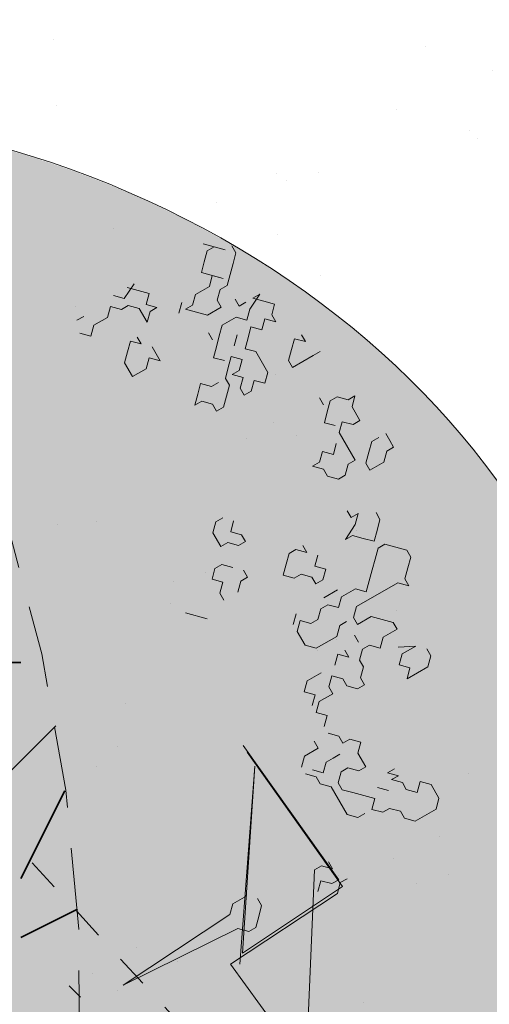
# Model space of a CAD drawing. Units: metres. Extents: x 1408922 to 1409331, y 5218507 to 5218660.
# Drawn here: x 1408958 to 1408960, y 5218646 to 5218649 of the extents above; entities that cross this region are included whole.
import ezdxf

# ---------------------------------------------------------------- set-up
doc = ezdxf.new("R2010")
doc.units = ezdxf.units.M
doc.header["$LTSCALE"] = 2
doc.linetypes.add('CACHE', pattern=[0.375, 0.25, -0.125])
doc.linetypes.add('CACHE2', pattern=[0.1875, 0.125, -0.0625])
for name, color, linetype, lineweight in [('Compo-arbre', 3, 'Continuous', 9), ('Compo-bordure-limite', 7, 'CACHE2', 9), ('Compo-hachures-herbe', 76, 'Continuous', 35), ('Compo-végétation-hachures-Haie-graminé', 50, 'Continuous', 35), ('Compo-végétation-hachures-Haie-massifs arbustif', 7, 'Continuous', 35), ('Projet-EP-noue', 140, 'Continuous', 9)]:
    doc.layers.add(name, color=color, linetype=linetype, lineweight=lineweight)
doc.layers.add('Compo-arbre-ombre', color=7, linetype='Continuous', lineweight=9, transparency=0.8)

# ---------------------------------------------------------------- blocks, each defined once
blk = doc.blocks.new('Arbre 6')
at = {"layer": 'Compo-arbre', "ltscale": 0.03}
h = blk.add_hatch(color=88, dxfattribs=at)
h.set_gradient(color1=(19, 76, 0), color2=(223, 255, 127), rotation=90, name='SPHERICAL')
h.paths.add_polyline_path([(0.9002, 1.6519), (0.3826, 2.4485), (-0.146, 2.6566), (-0.7486, 2.1248), (-0.8707, 1.4384), (-1.6646, 1.896), (-1.6951, 1.7435), (-1.7562, 1.3316), (-1.7157, 0.8319), (-2.1482, 1.008), (-1.9241, 0.401), (-2.3974, -0.133), (-2.6111, -0.1635), (-2.7027, -0.6516), (-2.3669, -1.1093), (-2.3516, -1.5822), (-1.6646, -1.5517), (-1.6188, -2.2687), (-0.6265, -2.1451), (-0.4183, -2.6893), (0.4422, -2.406), (0.8697, -2.4213), (1.8162, -2.1619), (1.6025, -1.7348), (2.1063, -1.1398), (1.8162, -0.7584), (1.5109, -0.4991), (1.6025, -0.3313), (2.0147, -0.3008), (2.4269, 0.0959), (2.2895, 0.5383), (1.9383, 0.5078), (1.9689, 1.2553), (1.5414, 1.4689), (1.404, 1.713), (1.1675, 1.8403)])
at = {"layer": 'Compo-arbre-ombre'}
h = blk.add_hatch(color=256, dxfattribs=at)
h.dxf.hatch_style = 1
edge = h.paths.add_edge_path()
edge.add_ellipse((0.1065, 0.2528), major_axis=(-1.9039, -2.3654), ratio=0.824796, start_angle=0, end_angle=360)
at = {"layer": 'Compo-arbre', "color": 88, "linetype": 'Continuous'}
for p, q in [((-0.1405, 2.7642), (-0.1688, 2.7925)), ((-0.1688, 2.7925), (-0.1688, 2.7642)), ((0.0288, 2.8207), (0.0006, 2.8207)), ((0.0006, 2.7925), (0.0006, 2.7642)), ((0.057, 2.8207), (0.0288, 2.8207)), ((0.057, 2.7925), (0.057, 2.8207)), ((0.0852, 2.7642), (0.057, 2.7925)), ((-0.3663, 2.736), (-0.3663, 2.7642)), ((-0.1688, 2.7642), (-0.197, 2.736)), ((-0.0841, 2.7642), (-0.1405, 2.7642)), ((-0.0841, 2.736), (-0.0841, 2.7642)), ((0.0006, 2.7642), (0.0288, 2.736)), ((0.0852, 2.7078), (0.0852, 2.7642)), ((-0.451, 2.736), (-0.4228, 2.736)), ((-0.4228, 2.736), (-0.451, 2.7078)), ((-0.3663, 2.6514), (-0.3663, 2.736)), ((-0.197, 2.736), (-0.197, 2.7078)), ((-0.1123, 2.7078), (-0.0841, 2.736)), ((0.0288, 2.736), (0.057, 2.7078)), ((-0.5921, 2.7078), (-0.6203, 2.6796)), ((-0.5639, 2.6796), (-0.5921, 2.7078)), ((-0.451, 2.7078), (-0.4228, 2.6796)), ((-0.197, 2.7078), (-0.1688, 2.6796)), ((-0.0841, 2.6796), (-0.1123, 2.7078)), ((0.057, 2.7078), (0.0852, 2.7078)), ((-0.9025, 2.5949), (-0.8461, 2.6514)), ((-0.8461, 2.6514), (-0.8743, 2.6231)), ((-0.8179, 2.6796), (-0.8461, 2.6796)), ((-0.7896, 2.6514), (-0.8179, 2.6796)), ((-0.7614, 2.6231), (-0.7896, 2.6514)), ((-0.6203, 2.6796), (-0.6485, 2.6514)), ((-0.6485, 2.6514), (-0.6485, 2.6796)), ((-0.6485, 2.6796), (-0.6203, 2.6231)), ((-0.5639, 2.6514), (-0.5356, 2.6796)), ((-0.5356, 2.6796), (-0.5639, 2.6796)), ((-0.5356, 2.6231), (-0.5639, 2.6514)), ((-0.4228, 2.6796), (-0.3945, 2.6514)), ((-0.3945, 2.6514), (-0.3663, 2.6514)), ((-0.197, 2.6796), (-0.2252, 2.6796)), ((-0.1688, 2.6796), (-0.1405, 2.6514)), ((-0.1405, 2.6514), (-0.1123, 2.6796)), ((0.0288, 2.6796), (-0.0841, 2.6796)), ((-0.0559, 2.6514), (-0.0276, 2.6231)), ((0.0288, 2.6514), (0.0288, 2.6796)), ((0.057, 2.6231), (0.0288, 2.6514)), ((0.2546, 2.6514), (0.2264, 2.6514)), ((0.2828, 2.6231), (0.2546, 2.6514)), ((0.3675, 2.6514), (0.3392, 2.6231)), ((0.3957, 2.6796), (0.3675, 2.6514)), ((0.4239, 2.6796), (0.3957, 2.6796)), ((0.4521, 2.6514), (0.4239, 2.6796)), ((0.4804, 2.6231), (0.4521, 2.6514)), ((-0.8743, 2.6231), (-0.8743, 2.5949)), ((-0.7332, 2.5949), (-0.7614, 2.6231)), ((-0.6485, 2.5949), (-0.6485, 2.6231)), ((-0.6203, 2.6231), (-0.5921, 2.5949)), ((-0.5639, 2.5949), (-0.5356, 2.6231)), ((-0.0276, 2.6231), (-0.0559, 2.5949)), ((0.057, 2.5949), (0.057, 2.6231)), ((0.311, 2.5949), (0.2828, 2.6231)), ((0.3392, 2.6231), (0.3392, 2.5949)), ((0.4804, 2.5949), (0.5086, 2.6231)), ((0.5086, 2.6231), (0.4804, 2.6231)), ((-0.8743, 2.5949), (-0.8461, 2.5667)), ((-0.8179, 2.5385), (-0.7614, 2.5949)), ((-0.7614, 2.5949), (-0.7896, 2.5667)), ((-0.7332, 2.5667), (-0.7332, 2.5949)), ((-0.6768, 2.5949), (-0.6485, 2.5949)), ((-0.5921, 2.5949), (-0.6203, 2.5667)), ((-0.5356, 2.5667), (-0.5639, 2.5949)), ((-0.0559, 2.5949), (-0.0276, 2.5667)), ((0.0288, 2.5667), (0.057, 2.5949)), ((0.1981, 2.5667), (0.1981, 2.5949)), ((0.1981, 2.5949), (0.2264, 2.5667)), ((0.2828, 2.5667), (0.311, 2.5949)), ((0.3392, 2.5949), (0.3675, 2.5667)), ((0.4804, 2.4256), (0.4804, 2.5949)), ((-0.8461, 2.5667), (-0.8179, 2.5385)), ((-0.7896, 2.5667), (-0.7614, 2.5385)), ((-0.705, 2.5385), (-0.7332, 2.5667)), ((-0.6203, 2.5667), (-0.6203, 2.5102)), ((-0.5074, 2.5385), (-0.5356, 2.5667)), ((-0.4792, 2.5667), (-0.5074, 2.5385)), ((-0.3945, 2.5667), (-0.4792, 2.5667)), ((-0.3663, 2.5385), (-0.3945, 2.5667)), ((-0.0276, 2.5667), (-0.0276, 2.5385)), ((-0.0276, 2.5385), (0.0006, 2.5667)), ((0.0006, 2.5667), (0.0288, 2.5667)), ((0.1699, 2.5667), (0.1981, 2.5667)), ((0.2264, 2.5667), (0.2546, 2.5102)), ((0.2546, 2.5385), (0.2828, 2.5667)), ((0.3675, 2.5667), (0.3957, 2.5385)), ((0.7626, 2.5667), (0.7344, 2.5667)), ((0.7908, 2.5385), (0.7626, 2.5667)), ((-0.7614, 2.5385), (-0.7614, 2.482)), ((-0.6768, 2.5385), (-0.705, 2.5385)), ((-0.6768, 2.482), (-0.6768, 2.5385)), ((-0.6203, 2.5102), (-0.5921, 2.482)), ((-0.5356, 2.5102), (-0.5639, 2.5385)), ((-0.5074, 2.482), (-0.4792, 2.5102)), ((-0.4792, 2.5102), (-0.451, 2.482)), ((-0.3945, 2.5102), (-0.3663, 2.5385)), ((-0.3663, 2.482), (-0.3945, 2.5102)), ((0.2546, 2.5102), (0.2546, 2.5385)), ((0.3957, 2.5385), (0.4239, 2.5102)), ((0.4239, 2.5102), (0.4521, 2.482)), ((0.5932, 2.5102), (0.565, 2.482)), ((0.6215, 2.5102), (0.5932, 2.5102)), ((0.6215, 2.4538), (0.6215, 2.5102)), ((0.6779, 2.482), (0.7061, 2.5385)), ((0.7061, 2.5385), (0.7061, 2.482)), ((0.7908, 2.4538), (0.7908, 2.5385)), ((-0.7614, 2.482), (-0.7332, 2.4538)), ((-0.705, 2.4538), (-0.6768, 2.482)), ((-0.5921, 2.482), (-0.5639, 2.4538)), ((-0.4792, 2.4538), (-0.5074, 2.482)), ((-0.451, 2.482), (-0.451, 2.4538)), ((-0.451, 2.4538), (-0.4228, 2.482)), ((-0.4228, 2.482), (-0.3945, 2.4538)), ((-0.3663, 2.4538), (-0.3663, 2.482)), ((0.4521, 2.482), (0.4239, 2.4538)), ((0.565, 2.482), (0.5368, 2.4538)), ((0.7061, 2.482), (0.7344, 2.4538)), ((0.7344, 2.4538), (0.7626, 2.482)), ((0.7626, 2.482), (0.7908, 2.4538)), ((-0.7332, 2.4538), (-0.7332, 2.4256)), ((-0.7332, 2.4256), (-0.705, 2.4538)), ((-0.5921, 2.4538), (-0.6203, 2.4538)), ((-0.5639, 2.4538), (-0.5356, 2.4256)), ((-0.5356, 2.4256), (-0.5074, 2.4538)), ((-0.451, 2.4256), (-0.4792, 2.4538)), ((-0.3945, 2.4538), (-0.3663, 2.4538)), ((0.4239, 2.4538), (0.4239, 2.3974)), ((0.5368, 2.4538), (0.5368, 2.3974)), ((0.6497, 2.4256), (0.6215, 2.4538)), ((-0.7332, 2.3974), (-0.7614, 2.4256)), ((-0.4228, 2.4256), (-0.451, 2.4256)), ((-0.3945, 2.3974), (-0.4228, 2.4256)), ((0.5086, 2.3974), (0.4804, 2.4256)), ((0.6215, 2.3974), (0.6497, 2.4256)), ((-0.451, 2.3974), (-0.451, 2.3691)), ((-0.3663, 2.3691), (-0.3945, 2.3974)), ((0.2828, 2.3691), (0.2546, 2.3974)), ((0.311, 2.3974), (0.2828, 2.3691)), ((0.3392, 2.3691), (0.311, 2.3974)), ((0.3957, 2.3409), (0.3957, 2.3974)), ((0.4239, 2.3974), (0.4521, 2.3691)), ((0.5368, 2.3974), (0.5086, 2.3974)), ((0.6215, 2.3691), (0.6215, 2.3974)), ((-0.8743, 2.3127), (-0.8461, 2.3409)), ((-0.8461, 2.3409), (-0.8179, 2.3127)), ((-0.8179, 2.3127), (-0.7896, 2.3409)), ((-0.7896, 2.3409), (-0.7896, 2.3127)), ((-0.451, 2.3691), (-0.4792, 2.3409)), ((-0.4792, 2.3409), (-0.451, 2.3127)), ((-0.4228, 2.3127), (-0.3945, 2.3409)), ((-0.3945, 2.3409), (-0.3663, 2.3409)), ((-0.3663, 2.3409), (-0.3663, 2.3691)), ((0.1981, 2.3691), (0.2264, 2.3691)), ((0.2264, 2.3691), (0.1981, 2.3409)), ((0.1981, 2.3409), (0.1981, 2.3127)), ((0.2828, 2.3127), (0.311, 2.3409)), ((0.311, 2.3409), (0.3392, 2.3409)), ((0.3392, 2.3409), (0.3392, 2.3691)), ((0.4521, 2.3691), (0.4239, 2.3409)), ((0.4239, 2.3409), (0.4239, 2.3127)), ((0.5086, 2.3409), (0.5086, 2.3691)), ((0.5368, 2.3127), (0.5086, 2.3409)), ((0.5932, 2.3691), (0.565, 2.3691)), ((0.6497, 2.3409), (0.6215, 2.3691)), ((0.6779, 2.3409), (0.6497, 2.3409)), ((0.7061, 2.3127), (0.6779, 2.3409)), ((1.1295, 2.3127), (1.1577, 2.3409)), ((1.1577, 2.3409), (1.2141, 2.3409)), ((1.2141, 2.3409), (1.2424, 2.3127)), ((-0.8743, 2.2562), (-0.9025, 2.3127)), ((-0.9025, 2.2845), (-0.8743, 2.3127)), ((-0.7896, 2.3127), (-0.7614, 2.2845)), ((-0.451, 2.3127), (-0.4228, 2.2845)), ((-0.4228, 2.2845), (-0.4228, 2.3127)), ((0.1981, 2.3127), (0.2264, 2.2845)), ((0.2828, 2.2845), (0.2828, 2.3127)), ((0.4239, 2.3127), (0.4521, 2.2845)), ((0.5368, 2.228), (0.5368, 2.3127)), ((0.5932, 2.2845), (0.6215, 2.3127)), ((0.6215, 2.3127), (0.5932, 2.3127)), ((0.7344, 2.3127), (0.7061, 2.3127)), ((0.7344, 2.2845), (0.7344, 2.3127)), ((1.1577, 2.2845), (1.1295, 2.3127)), ((1.2424, 2.3127), (1.2424, 2.228)), ((-0.8179, 2.2845), (-0.8461, 2.2562)), ((-0.7614, 2.2845), (-0.8179, 2.2845)), ((0.2264, 2.2845), (0.2546, 2.2562)), ((0.2546, 2.2562), (0.2828, 2.2845)), ((0.4521, 2.2845), (0.4521, 2.2562)), ((0.6215, 2.2562), (0.5932, 2.2845)), ((0.7061, 2.2562), (0.7344, 2.2845)), ((1.1295, 2.2562), (1.1577, 2.2845)), ((-0.9025, 2.228), (-0.8743, 2.2562)), ((-0.8461, 2.2562), (-0.8461, 2.228)), ((-0.6485, 2.2562), (-0.6768, 2.2562)), ((-0.6485, 2.228), (-0.6203, 2.2562)), ((-0.6203, 2.2562), (-0.6485, 2.2562)), ((0.4521, 2.2562), (0.4239, 2.228)), ((0.6497, 2.228), (0.6779, 2.2562)), ((0.6779, 2.2562), (0.7061, 2.2562)), ((1.0448, 2.2562), (1.0448, 2.228)), ((1.0448, 2.228), (1.073, 2.2562)), ((1.073, 2.2562), (1.073, 2.228)), ((1.073, 2.228), (1.1012, 2.2562)), ((1.1012, 2.2562), (1.1295, 2.2562)), ((-0.8461, 2.228), (-0.8743, 2.1998)), ((-0.8743, 2.1998), (-0.8461, 2.1716)), ((-0.7332, 2.228), (-0.705, 2.228)), ((-0.705, 2.228), (-0.7332, 2.1998)), ((-0.7332, 2.1998), (-0.705, 2.1716)), ((-0.6203, 2.1998), (-0.6485, 2.228)), ((-0.6203, 2.1434), (-0.6203, 2.1998)), ((0.0288, 2.1716), (0.0006, 2.1998)), ((0.057, 2.1998), (0.0288, 2.1716)), ((0.0852, 2.1998), (0.057, 2.1998)), ((0.0852, 2.1716), (0.0852, 2.1998)), ((0.4239, 2.1998), (0.3957, 2.228)), ((0.4239, 2.228), (0.4521, 2.1998)), ((0.4521, 2.1998), (0.5086, 2.1998)), ((0.5086, 2.1998), (0.5368, 2.228)), ((0.6215, 2.1716), (0.6215, 2.1998)), ((0.6779, 2.1998), (0.6497, 2.228)), ((0.7061, 2.1998), (0.6779, 2.1998)), ((0.7061, 2.1434), (0.7061, 2.1998)), ((0.9037, 2.1998), (0.8755, 2.1716)), ((0.9319, 2.1716), (0.9037, 2.1998)), ((1.073, 2.1716), (1.1012, 2.1998)), ((1.1859, 2.1998), (1.1577, 2.1716)), ((1.2141, 2.1998), (1.1859, 2.1998)), ((1.2424, 2.228), (1.2141, 2.1998)), ((-0.8461, 2.1716), (-0.8461, 2.1151)), ((-0.705, 2.1716), (-0.6768, 2.1434)), ((-0.0276, 2.1716), (-0.0276, 2.1434)), ((0.057, 2.1434), (0.0852, 2.1716)), ((0.6215, 2.1434), (0.6215, 2.1716)), ((0.8755, 2.1716), (0.8755, 2.1434)), ((0.9884, 2.1716), (0.9319, 2.1716)), ((0.9884, 2.1434), (0.9884, 2.1716)), ((1.1577, 2.1716), (1.1577, 2.1434)), ((-0.6768, 2.1434), (-0.6203, 2.1434)), ((-0.0276, 2.1434), (0.0006, 2.1151)), ((0.057, 2.1151), (0.057, 2.1434)), ((0.1981, 2.1434), (0.1699, 2.1434)), ((0.1981, 2.1151), (0.1981, 2.1434)), ((0.6497, 2.1151), (0.6215, 2.1434)), ((0.6779, 2.1434), (0.6497, 2.1151)), ((0.7061, 2.1151), (0.6779, 2.1434)), ((0.7344, 2.1151), (0.7061, 2.1434)), ((0.7626, 2.1434), (0.7344, 2.1151)), ((0.7908, 2.1151), (0.7626, 2.1434)), ((0.8472, 2.1434), (0.819, 2.1151)), ((0.8755, 2.1434), (0.8472, 2.1434)), ((0.9601, 2.1151), (0.9884, 2.1434)), ((1.1012, 2.1434), (1.073, 2.1151)), ((1.1295, 2.1151), (1.1012, 2.1434)), ((1.1577, 2.1434), (1.1295, 2.1151)), ((-0.8912, 2.1003), (-0.8912, 2.0721)), ((-0.8461, 2.1151), (-0.8179, 2.0869)), ((0.0006, 2.1151), (0.057, 2.1151)), ((0.1417, 2.1151), (0.1135, 2.0869)), ((0.2264, 2.0869), (0.1981, 2.1151)), ((0.9037, 2.0869), (0.9037, 2.1151)), ((0.9601, 2.0869), (0.9601, 2.1151)), ((1.073, 2.1151), (1.0448, 2.0869)), ((-0.8179, 2.0869), (-0.8461, 2.0587)), ((0.1135, 2.0869), (0.1135, 2.0587)), ((0.1135, 2.0587), (0.1417, 2.0305)), ((0.1417, 2.0305), (0.1699, 2.0587)), ((0.1699, 2.0587), (0.1981, 2.0305)), ((0.8472, 2.0587), (0.819, 2.0587)), ((0.8472, 2.0022), (0.8472, 2.0587)), ((0.9037, 2.0587), (0.9037, 2.0869)), ((0.9319, 2.0305), (0.9037, 2.0587)), ((0.9884, 2.0587), (0.9601, 2.0869)), ((1.0166, 2.0587), (0.9884, 2.0587)), ((1.0448, 2.0869), (1.0166, 2.0587)), ((1.1295, 2.0587), (1.1012, 2.0305)), ((1.1295, 2.0869), (1.1295, 2.0587)), ((0.1981, 2.0305), (0.2264, 2.0305)), ((0.9037, 2.0022), (0.9319, 2.0305)), ((0.9884, 2.0305), (0.9601, 2.0022)), ((1.1012, 2.0305), (0.9884, 2.0305)), ((0.8755, 1.974), (0.8472, 2.0022)), ((0.9319, 2.0022), (0.9037, 1.974)), ((0.9601, 2.0022), (0.9319, 2.0022)), ((0.1981, 1.8894), (0.2546, 1.9458)), ((1.2988, 1.8894), (1.2988, 1.9176)), ((0.7061, 1.8329), (1.2868, 1.8896)), ((1.315, 1.8896), (0.7344, 1.8329)), ((1.2141, 1.8894), (1.2424, 1.8894)), ((1.2424, 1.8894), (1.2141, 1.8611)), ((1.2868, 1.8896), (1.2868, 1.8614)), ((1.327, 1.8611), (1.2988, 1.8894)), ((1.3432, 1.465), (1.315, 1.8896)), ((1.2141, 1.8611), (1.2141, 1.8329)), ((1.2868, 1.8614), (1.2586, 1.8332)), ((1.3552, 1.4083), (1.327, 1.8611)), ((1.3715, 1.4368), (0.7908, 1.8329)), ((0.7908, 1.8329), (1.3432, 1.465)), ((1.2141, 1.8329), (1.7948, 1.465)), ((1.2586, 1.8332), (1.2868, 1.8049)), ((1.2304, 1.6074), (1.2021, 1.6074)), ((1.2586, 1.5792), (1.2304, 1.6074)), ((1.1739, 1.5792), (1.1739, 1.5227)), ((1.2868, 1.5509), (1.2586, 1.5792)), ((1.2868, 1.5227), (1.2868, 1.5509)), ((1.1739, 1.5227), (1.2021, 1.4945)), ((1.2586, 1.4945), (1.2868, 1.5227)), ((1.2021, 1.4945), (1.2304, 1.0417)), ((1.2304, 1.0417), (1.2586, 1.4945)), ((1.8795, 1.465), (1.3552, 1.4083))]:
    blk.add_line(p, q, dxfattribs=at)
at = {"layer": 'Compo-arbre-ombre'}
blk.add_ellipse((0.1065, 0.2528), major_axis=(-1.9046, -2.3662), ratio=0.825239, dxfattribs=at)

msp = doc.modelspace()

# ---------------------------------------------------------------- hatches: boundary and pattern name
at = {"layer": 'Compo-hachures-herbe'}
h = msp.add_hatch(dxfattribs=at)
h.set_pattern_fill('AR-SAND', color=256, scale=0.016, angle=57.9613)
h.set_pattern_definition([(95.46126, (1408891.973, 5218574.25375), (-0.6773737, 0.393707), [0, -0.617728, 0, -0.69088, 0, -0.6604]), (65.4613, (1408891.973, 5218574.2538), (-0.590682, 1.218123), [0, -0.333248, 0, -0.556768, 0, -0.21336]), (25.46126, (1408891.70785, 5218573.83), (0.6694356, 1.0740455), [0, -0.2032, 0, -0.73152, 0, -0.95504]), (15.4613, (1408891.7079, 5218573.83), (0.345738, 1.224834), [0, -0.1016, 0, -0.479552, 0, -0.54864])])
edge = h.paths.add_edge_path()
edge.add_line((1408964.4548, 5218645.6999), (1408958.9591, 5218652.5597))
edge.add_line((1408958.9591, 5218652.5597), (1408955.5011, 5218650.9988))
edge.add_arc((1408953.3817, 5218646.3881), 5.0744, -11.9076, 65.3136, ccw=False)
edge.add_arc((1408961.7162, 5218644.1117), 3.5866, 159.9532, 240.7184)
edge.add_line((1408959.962, 5218640.9834), (1408961.8536, 5218641.8149))
edge.add_line((1408961.8536, 5218641.8149), (1408961.6678, 5218642.2369))
edge.add_arc((1408962.5831, 5218642.6398), 1, 126.1938, 203.7605, ccw=False)
edge.add_line((1408961.9926, 5218643.4468), (1408963.649, 5218644.6589))
edge.add_arc((1408962.3498, 5218646.4968), 2.2508, 305.2549, 339.264)
at = {"layer": 'Compo-végétation-hachures-Haie-graminé'}
h = msp.add_hatch(dxfattribs=at)
h.set_pattern_fill('VERGER', color=256, scale=0.08)
h.set_pattern_definition([(0, (1408891.95772, 5218574.2168), (0, 0.32), [0.0306147, -0.2893853]), (0, (1408891.95772, 5218574.2907), (0, 0.32), [0.0306147, -0.2893853]), (90, (1408891.93608, 5218574.23844), (-0.32, 2e-17), [0.0306147, -0.2893853]), (90, (1408892.01, 5218574.23844), (-0.32, 2e-17), [0.0306147, -0.2893853]), (45, (1408891.98834, 5218574.2168), (-0.32, 0), [0.0306147, -0.4219337]), (45, (1408891.93608, 5218574.26906), (-0.32, 0), [0.0306147, -0.4219337]), (315, (1408891.93608, 5218574.23844), (0.32, 0), [0.0306147, -0.4219337]), (315, (1408891.98834, 5218574.2907), (0.32, 0), [0.0306147, -0.4219337])])
edge = h.paths.add_edge_path()
edge.add_arc((1408953.3817, 5218646.3881), 5.0744, 348.0924, 425.3136)
edge.add_line((1408955.5011, 5218650.9988), (1408954.221, 5218650.421))
edge.add_line((1408954.221, 5218650.421), (1408958.7288, 5218640.4347))
edge.add_line((1408958.7288, 5218640.4347), (1408959.962, 5218640.9834))
edge.add_arc((1408961.7162, 5218644.1117), 3.5866, 159.9532, 240.7184, ccw=False)
at = {"layer": 'Compo-végétation-hachures-Haie-massifs arbustif'}
h = msp.add_hatch(dxfattribs=at)
h.set_pattern_fill('G_GEOLOG_1', color=256, scale=1.2)
h.set_pattern_definition([(0, (1408891.973, 5218574.2538), (1.2, 1.2), [0.3, -0.9]), (0, (1408892.633, 5218574.9738), (1.2, 1.2), [0.3, -0.9]), (90, (1408892.093, 5218574.6738), (-1.2, 1.2), [0.3, -0.9]), (90, (1408892.573, 5218575.0938), (-1.2, 1.2), [0.3, -0.9]), (45, (1408892.213, 5218575.09375), (0, 1.2), [0.3, -1.397056]), (135, (1408892.633, 5218574.25375), (-1.2, 1e-16), [0.3, -1.397056]), (26.56505, (1408892.27303, 5218574.61375), (1.2, 5e-10), [0.3, -2.383282]), (26.56505, (1408892.81303, 5218575.21375), (1.2, 5e-10), [0.3, -2.383282]), (63.43495, (1408892.81303, 5218574.25375), (6e-11, 1.2), [0.3, -2.383282]), (63.43495, (1408892.27303, 5218574.79375), (6e-11, 1.2), [0.3, -2.383282]), (63.43495, (1408892.69303, 5218574.49375), (6e-11, 1.2), [0.3, -2.383282]), (116.56505, (1408891.97303, 5218574.91375), (-5e-10, 1.2), [0.3, -2.383282]), (153.43495, (1408892.21303, 5218574.43375), (-1.2, 6e-11), [0.3, -2.383282])])
edge = h.paths.add_edge_path()
edge.add_arc((1408953.3817, 5218646.3881), 5.0744, 348.0924, 425.3136)
edge.add_line((1408955.5011, 5218650.9988), (1408954.221, 5218650.421))
edge.add_line((1408954.221, 5218650.421), (1408958.7288, 5218640.4347))
edge.add_line((1408958.7288, 5218640.4347), (1408959.962, 5218640.9834))
edge.add_arc((1408961.7162, 5218644.1117), 3.5866, 159.9532, 240.7184, ccw=False)

# ---------------------------------------------------------------- linework, layer by layer
at = {"layer": 'Compo-bordure-limite', "flags": 128}
msp.add_lwpolyline([(1408959.976, 5218640.9755, -0.369025), (1408958.347, 5218645.3411, 0.350299), (1408955.5011, 5218650.9988, 6.050984)], format="xyb", dxfattribs=at)
at = {"layer": 'Projet-EP-noue', "linetype": 'CACHE', "ltscale": 0.2, "flags": 128}
msp.add_lwpolyline([(1408961.0734, 5218649.9206), (1408960.8016, 5218649.7546, -0.165121), (1408959.547, 5218649.4726), (1408955.9775, 5218649.853), (1408955.7304, 5218649.2434), (1408957.8634, 5218647.3265), (1408960.6722, 5218644.2704, 0.381907), (1408961.3356, 5218644.2052), (1408963.0661, 5218645.4714, 0.315193), (1408963.5585, 5218646.8187, 0.315193)], format="xyb", dxfattribs=at)

# ---------------------------------------------------------------- block references
at = {"layer": 'Compo-arbre', "xscale": 0.8640000000000001, "yscale": 0.8640000000000001, "zscale": 1.632, "rotation": 299.8829355207355}
msp.add_blockref('Arbre 6', (1408957.2762, 5218646.9415), dxfattribs=at)

doc.saveas('drawing.dxf')
